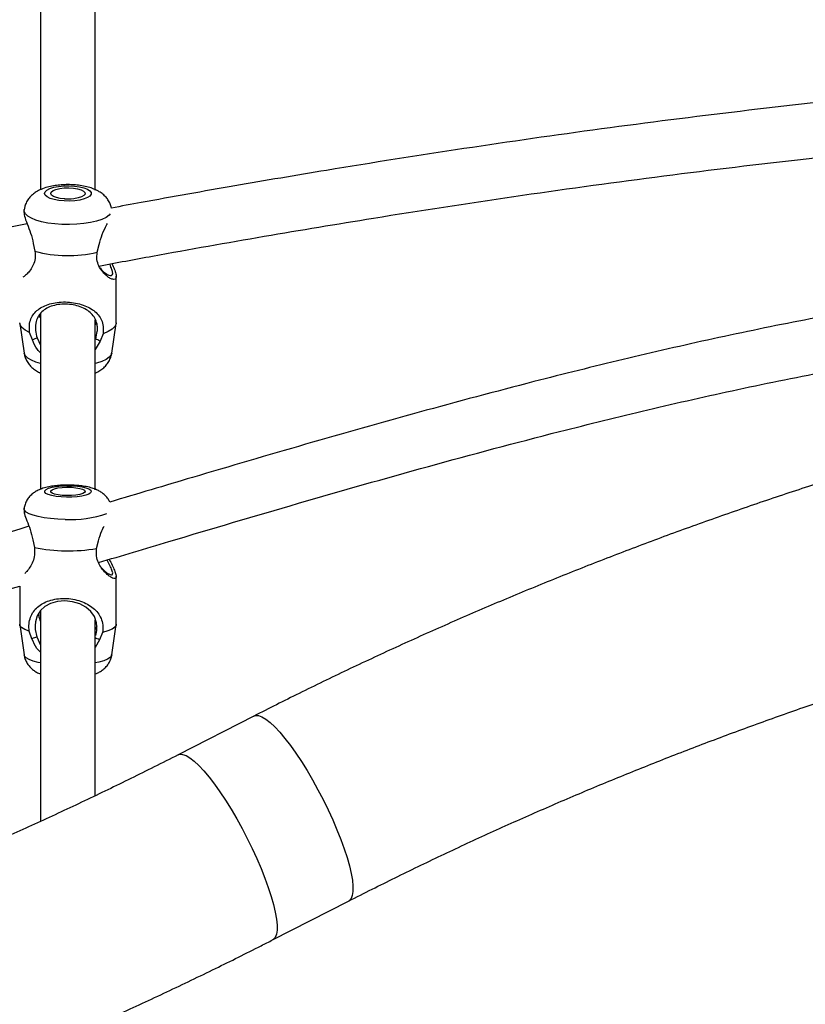
# Model space of a CAD drawing. Units: inches. Extents: x -485 to 210, y -567 to 251.
# Drawn here: x -55 to -46, y -164 to -153 of the extents above; entities that cross this region are included whole.
import ezdxf

# ---------------------------------------------------------------- set-up
doc = ezdxf.new("R2010")
doc.units = ezdxf.units.IN
doc.header["$MEASUREMENT"] = 0
doc.header["$PDSIZE"] = -1
doc.layers.add('CONTOUR', color=7, linetype='Continuous')
doc.layers.add('DIM_IMP_BORDURE', color=7, linetype='Continuous')
doc.styles.add('DIM', font='romans.shx')
doc.dimstyles.new('Implantation (Pied-mètre)', dxfattribs={"dimscale": 96, "dimtxt": 0.09375, "dimasz": 0.125, "dimexe": 0.125, "dimexo": 0.125, "dimgap": 0.03, "dimtad": 1, "dimdec": 3, "dimzin": 0, "dimdsep": 46, "dimlunit": 4, "dimtxsty": 'DIM', "dimblk1": 'OBLIQUE', "dimblk2": 'OBLIQUE', "dimsah": 1, "dimcen": 0.089844, "dimdle": 0.125, "dimclrt": 7, "dimadec": 0, "dimazin": 0, "dimtfac": 1, "dimtdec": 0, "dimtofl": 0, "dimtmove": 0, "dimatfit": 3, "dimldrblk": 'OBLIQUE', "dimfxl": 1, "dimfrac": 2, "dimtolj": 1, "dimtzin": 0, "dimarcsym": 0})

# ---------------------------------------------------------------- blocks, each defined once
blk = doc.blocks.new('_OBLIQUE')
at = {"color": 0, "linetype": 'ByBlock'}
blk.add_line((-0.5, -0.5), (0.5, 0.5), dxfattribs=at)
blk = doc.blocks.new('*D12')
at = {"layer": 'Defpoints', "color": 0}
for p in [(193.373, 219.342), (193.373, -223.494), (-425.595, -286.649)]:
    blk.add_point(p, dxfattribs=at)
at = {"layer": 'DIM_IMP_BORDURE', "color": 0, "lineweight": -2}
for p, q in [((-425.595, -270.399), (-425.595, 235.592)), ((193.373, -207.244), (193.373, 235.592)), ((-441.845, 219.342), (209.623, 219.342))]:
    blk.add_line(p, q, dxfattribs=at)
at = {"layer": 'DIM_IMP_BORDURE', "color": 0, "lineweight": -2, "xscale": 16.25, "yscale": 16.25, "zscale": 16.25, "rotation": 180}
blk.add_blockref('_OBLIQUE', (-425.595, 219.342), dxfattribs=at)
at = {"layer": 'DIM_IMP_BORDURE', "color": 0, "lineweight": -2, "xscale": 16.25, "yscale": 16.25, "zscale": 16.25}
blk.add_blockref('_OBLIQUE', (193.373, 219.342), dxfattribs=at)
at = {"layer": 'DIM_IMP_BORDURE', "color": 7, "insert": (-108.922, 232.509), "char_height": 12.1875, "attachment_point": 5, "style": 'DIM'}
blk.add_mtext('\\A1;51\'-7" [15.722m]', dxfattribs=at)
blk = doc.blocks.new('*D13')
at = {"layer": 'Defpoints', "color": 0}
for p in [(23.225, 132.376), (-454.131, -495.339), (-200.297, -495.339)]:
    blk.add_point(p, dxfattribs=at)
at = {"layer": 'DIM_IMP_BORDURE', "color": 0, "lineweight": -2}
for p, q in [((-454.131, 148.626), (-454.131, -511.589)), ((6.975, 132.376), (-470.381, 132.376)), ((-216.547, -495.339), (-470.381, -495.339))]:
    blk.add_line(p, q, dxfattribs=at)
at = {"layer": 'DIM_IMP_BORDURE', "color": 0, "lineweight": -2, "xscale": 16.25, "yscale": 16.25, "zscale": 16.25}
for p, rotation in [((-454.131, 132.376), 90), ((-454.131, -495.339), 270)]:
    blk.add_blockref('_OBLIQUE', p, dxfattribs=dict(at, rotation=rotation))
at = {"layer": 'DIM_IMP_BORDURE', "color": 7, "insert": (-467.298, -181.481), "char_height": 12.1875, "attachment_point": 5, "rotation": 90, "style": 'DIM'}
blk.add_mtext('\\A1;52\'-4" [15.944m]', dxfattribs=at)

msp = doc.modelspace()

# ---------------------------------------------------------------- linework, layer by layer
at = {"layer": 'CONTOUR'}
for p, q in [((-54.4431, -151.84703), (-54.4431, -154.81639)), ((-53.8181, -154.82208), (-53.8181, -151.93127)), ((-54.12548, -154.92011), (-54.09242, -154.92259)), ((-54.63103, -155.04344), (-54.63359, -155.06066)), ((-54.52625, -155.43136), (-54.50828, -155.52019)), ((-53.79669, -155.53234), (-53.77524, -155.44419)), ((-53.57942, -156.33862), (-53.57942, -155.80505)), ((-54.44633, -156.28102), (-54.45574, -156.24611)), ((-54.4431, -156.23456), (-54.4431, -158.24375)), ((-54.68113, -156.34742), (-54.63103, -156.68384)), ((-53.8181, -158.2458), (-53.8181, -156.30358)), ((-53.80507, -156.33552), (-53.8181, -156.35647)), ((-53.63018, -156.68384), (-53.58008, -156.34742)), ((-54.53673, -156.53258), (-54.56913, -156.44802)), ((-54.48295, -156.51128), (-54.4431, -156.59294)), ((-53.72916, -156.46236), (-53.76361, -156.54578)), ((-53.76361, -156.54578), (-53.8181, -156.64319)), ((-54.63131, -158.45752), (-54.63412, -158.47694)), ((-54.53128, -158.8171), (-54.51379, -158.90517)), ((-53.80278, -158.91669), (-53.78088, -158.82925)), ((-53.57942, -159.78257), (-53.57942, -159.23435)), ((-54.68178, -159.34717), (-54.68178, -159.78257)), ((-54.4431, -159.63157), (-54.4431, -162.03695)), ((-53.8181, -161.74318), (-53.8181, -159.73116)), ((-54.68144, -159.78739), (-54.63131, -160.13295)), ((-54.5416, -159.94799), (-54.5737, -159.86306)), ((-53.79878, -159.8099), (-53.8181, -159.8432)), ((-53.73441, -159.87665), (-53.76911, -159.9605)), ((-53.6299, -160.13295), (-53.57977, -159.78739)), ((-54.48753, -159.92825), (-54.4431, -160.01995)), ((-53.76911, -159.9605), (-53.8181, -160.04735)), ((-52.00552, -160.83202), (-52.87267, -161.27514)), ((-51.79196, -163.39001), (-50.92481, -162.94689))]:
    msp.add_line(p, q, dxfattribs=at)
at = {"layer": 'CONTOUR', "flags": 128}
for points in [[(-54.1167, -154.77193), (-54.05557, -154.77533), (-53.99847, -154.78327), (-53.9485, -154.7953), (-53.90835, -154.81079), (-53.88018, -154.82889), (-53.86551, -154.84863), (-53.86513, -154.86895), (-53.87906, -154.88875), (-53.90655, -154.90696), (-53.94613, -154.9226), (-53.99564, -154.93484), (-54.05244, -154.943), (-54.11344, -154.94665), (-54.17538, -154.94559), (-54.23489, -154.93988), (-54.28879, -154.92983), (-54.33416, -154.91598), (-54.36855, -154.89907), (-54.39012, -154.88002), (-54.3977, -154.85986), (-54.39087, -154.83966), (-54.37002, -154.82052), (-54.33626, -154.80348), (-54.29141, -154.78945), (-54.23789, -154.77918), (-54.17859, -154.77323), (-54.1167, -154.77193)], [(-54.12036, -154.79491), (-54.0677, -154.79821), (-54.01971, -154.80603), (-53.97994, -154.81781), (-53.95135, -154.83267), (-53.93605, -154.8495), (-53.93518, -154.86706), (-53.9488, -154.88405), (-53.97591, -154.8992), (-54.01449, -154.9114), (-54.06168, -154.91973), (-54.11398, -154.92358), (-54.16752, -154.92267), (-54.21832, -154.91706), (-54.26261, -154.90716), (-54.29711, -154.89372), (-54.31927, -154.87773), (-54.32743, -154.86037), (-54.32099, -154.84293), (-54.30043, -154.82671), (-54.26728, -154.81291), (-54.22399, -154.80255), (-54.17378, -154.7964), (-54.12036, -154.79491)], [(-54.16878, -154.92259), (-54.16349, -154.92192), (-54.12548, -154.92011)], [(-53.64674, -155.09403), (-53.65983, -155.10761), (-53.69557, -155.13287), (-53.74383, -155.15579), (-53.80322, -155.1757), (-53.87203, -155.19204), (-53.94827, -155.20434), (-54.02976, -155.21223), (-54.11415, -155.2155), (-54.19901, -155.21405), (-54.28191, -155.20793), (-54.36045, -155.1973), (-54.43238, -155.18247), (-54.49563, -155.16388), (-54.54838, -155.14205), (-54.58911, -155.11762), (-54.61665, -155.09128), (-54.6302, -155.06379), (-54.631, -155.04329)], [(-54.56913, -156.44802), (-54.62075, -156.42122), (-54.65727, -156.39187), (-54.67758, -156.36089), (-54.68178, -156.33862)], [(-53.57942, -156.33862), (-53.58017, -156.34802), (-53.59366, -156.3794), (-53.62368, -156.40952), (-53.66932, -156.43746), (-53.72916, -156.46236)], [(-54.4431, -156.80415), (-54.49563, -156.78828), (-54.54838, -156.76645), (-54.58911, -156.74201), (-54.61665, -156.71567), (-54.6302, -156.68819), (-54.63103, -156.68384)], [(-53.63018, -156.68384), (-53.63763, -156.70513), (-53.65983, -156.73201), (-53.69557, -156.75727), (-53.74383, -156.78018), (-53.80322, -156.8001), (-53.8181, -156.80415)], [(-54.14818, -158.33022), (-54.20917, -158.32746), (-54.26593, -158.32132), (-54.31538, -158.31213), (-54.35488, -158.30039), (-54.38229, -158.28673), (-54.39613, -158.27189), (-54.39565, -158.25667), (-54.38088, -158.24188), (-54.35263, -158.22832), (-54.3124, -158.21674), (-54.26237, -158.20774), (-54.20524, -158.20181), (-54.14408, -158.19929), (-54.0822, -158.20029), (-54.02293, -158.20477), (-53.96946, -158.21248), (-53.92468, -158.22301), (-53.891, -158.2358), (-53.87024, -158.25015), (-53.86351, -158.26528), (-53.87119, -158.28039), (-53.89284, -158.29466), (-53.92732, -158.30732), (-53.97276, -158.31768), (-54.0267, -158.32519), (-54.08625, -158.32945), (-54.14818, -158.33022)], [(-54.14356, -158.31301), (-54.19607, -158.31036), (-54.24373, -158.30433), (-54.283, -158.29537), (-54.31097, -158.28414), (-54.32555, -158.27148), (-54.32568, -158.25832), (-54.31135, -158.24563), (-54.2836, -158.23437), (-54.24451, -158.22536), (-54.19698, -158.21928), (-54.14451, -158.21657), (-54.09102, -158.21744), (-54.04046, -158.22181), (-53.99659, -158.22938), (-53.96266, -158.23957), (-53.94118, -158.25163), (-53.93375, -158.26466), (-53.94092, -158.27771), (-53.96216, -158.28979), (-53.99589, -158.30002), (-54.03961, -158.30764), (-54.09008, -158.31208), (-54.14356, -158.31301)], [(-54.16358, -158.58465), (-54.24759, -158.58151), (-54.32824, -158.57494), (-54.40321, -158.56511), (-54.47033, -158.55231), (-54.52768, -158.53692), (-54.5736, -158.51936), (-54.60678, -158.50015), (-54.62626, -158.47985), (-54.63149, -158.45902), (-54.63131, -158.45752)], [(-53.81335, -159.90987), (-53.80022, -159.85223), (-53.79876, -159.80922), (-53.80323, -159.76795), (-53.82808, -159.69537), (-53.86986, -159.63617), (-53.92638, -159.58782), (-53.99621, -159.55039), (-54.07729, -159.52561), (-54.16461, -159.51603), (-54.25131, -159.52304), (-54.32883, -159.54543), (-54.39322, -159.5805), (-54.44413, -159.62708), (-54.48073, -159.68513), (-54.50181, -159.75685), (-54.50553, -159.79788), (-54.50429, -159.84106), (-54.48753, -159.92825), (-54.48753, -159.92825)], [(-54.5737, -159.86306), (-54.62418, -159.84281), (-54.65946, -159.82069), (-54.67846, -159.79741), (-54.68178, -159.78257)], [(-53.57942, -159.78257), (-53.58062, -159.79148), (-53.59543, -159.81495), (-53.62672, -159.83742), (-53.67352, -159.8582), (-53.73441, -159.87665)], [(-54.4431, -160.22472), (-54.47033, -160.21898), (-54.52768, -160.20359), (-54.5736, -160.18603), (-54.60678, -160.16682), (-54.62626, -160.14651), (-54.63131, -160.13295)], [(-53.6299, -160.13295), (-53.63252, -160.14187), (-53.64884, -160.16234), (-53.67902, -160.18185), (-53.72219, -160.19982), (-53.7771, -160.21574), (-53.8181, -160.22472)], [(-52.00554, -160.83203), (-51.98641, -160.82585), (-51.95314, -160.82723), (-51.91415, -160.84107), (-51.86989, -160.8672), (-51.82089, -160.90531), (-51.76772, -160.95496), (-51.71101, -161.01557), (-51.65141, -161.08642), (-51.58962, -161.16669), (-51.52638, -161.25543), (-51.46242, -161.3516), (-51.39849, -161.45408), (-51.33534, -161.56167), (-51.27372, -161.67309), (-51.21434, -161.78706), (-51.1579, -161.90222), (-51.10506, -162.01724), (-51.05645, -162.13076), (-51.01263, -162.24144), (-50.97411, -162.348), (-50.94135, -162.44919), (-50.91473, -162.54381)], [(-52.87269, -161.27514), (-52.85356, -161.26897), (-52.82029, -161.27035), (-52.7813, -161.28419), (-52.73704, -161.31032), (-52.68804, -161.34843), (-52.63487, -161.39808), (-52.57816, -161.45869), (-52.51856, -161.52954), (-52.45677, -161.60981), (-52.39353, -161.69855), (-52.32957, -161.79472), (-52.26564, -161.8972), (-52.20249, -162.00479), (-52.14087, -162.11622), (-52.08149, -162.23018), (-52.02505, -162.34534), (-51.97221, -162.46036), (-51.9236, -162.57388), (-51.87978, -162.68456), (-51.84126, -162.79112), (-51.8085, -162.89231), (-51.78188, -162.98693)], [(-50.91473, -162.54381), (-50.89456, -162.63076), (-50.88109, -162.70902), (-50.87446, -162.77767), (-50.87476, -162.83591), (-50.88198, -162.88305), (-50.89603, -162.91854), (-50.91676, -162.94197), (-50.92483, -162.9469)], [(-51.78188, -162.98693), (-51.76171, -163.07388), (-51.74824, -163.15214), (-51.74161, -163.22079), (-51.74191, -163.27903), (-51.74913, -163.32617), (-51.76318, -163.36166), (-51.78391, -163.38509), (-51.79197, -163.39002)]]:
    msp.add_lwpolyline(points, dxfattribs=at)
at = {"layer": 'CONTOUR'}
for centre, radius, start, end in [((-54.12816, -154.10113), 1.46909, 255.004191, 283.039598), ((-54.09769, -157.30463), 1.28171, 267.053334, 288.800794), ((-54.1274, -157.00393), 1.94011, 258.512307, 279.632097)]:
    msp.add_arc(centre, radius, start, end, dxfattribs=at)
for points, knots in [([(-43.5911, -153.62874), (-44.01101, -153.66611), (-44.96526, -153.75101), (-46.44699, -153.91661), (-48.03245, -154.11754), (-49.60754, -154.34358), (-51.00331, -154.56443), (-52.23195, -154.77331), (-53.05147, -154.91786), (-53.52037, -155.00528), (-53.63363, -155.02639)], [0, 0, 0, 0, 0.12461461, 0.28318705, 0.44046535, 0.59679102, 0.75344338, 0.85835819, 0.96578791, 1, 1, 1, 1]), ([(-53.77633, -155.68899), (-53.57276, -155.65082), (-52.94505, -155.5331), (-51.89979, -155.3495), (-50.52428, -155.11945), (-49.03665, -154.89033), (-47.42136, -154.6665), (-45.80592, -154.47215), (-44.53955, -154.33638), (-43.81581, -154.2759), (-43.6273, -154.26015)], [0, 0, 0, 0, 0.06085055, 0.18763994, 0.310967, 0.46915739, 0.62782163, 0.7876019, 0.94467651, 1, 1, 1, 1]), ([(-54.11267, -154.75892), (-54.12563, -154.75885), (-54.16304, -154.75863), (-54.22507, -154.76222), (-54.29734, -154.77158), (-54.36895, -154.78737), (-54.43402, -154.80968), (-54.4903, -154.83849), (-54.53605, -154.87182), (-54.57395, -154.91066), (-54.60357, -154.95574), (-54.62321, -155.00053), (-54.62786, -155.03074), (-54.62975, -155.04301)], [0, 0, 0, 0, 0.055882786, 0.161291231, 0.268588275, 0.380931297, 0.504218296, 0.606280286, 0.695091561, 0.779451832, 0.86201099, 0.943973397, 1, 1, 1, 1]), ([(-53.63363, -155.02639), (-53.63798, -155.01006), (-53.6468, -154.97693), (-53.67174, -154.93237), (-53.70315, -154.893), (-53.74062, -154.85957), (-53.78425, -154.83103), (-53.83624, -154.80636), (-53.89842, -154.78577), (-53.96932, -154.77065), (-54.04212, -154.76145), (-54.09026, -154.75973), (-54.11267, -154.75892)], [0, 0, 0, 0, 0.08281732, 0.16795336, 0.25185502, 0.33717109, 0.42765304, 0.52893517, 0.64717026, 0.77465163, 0.89506216, 1, 1, 1, 1]), ([(-54.63337, -155.06069), (-54.63275, -155.07839), (-54.63151, -155.11387), (-54.59861, -155.20466), (-54.55474, -155.30927), (-54.53568, -155.39096), (-54.52625, -155.43136)], [0, 0, 0, 0, 0.25278757, 0.50669709, 0.75601395, 1, 1, 1, 1]), ([(-54.5969, -155.20649), (-54.90051, -155.26455), (-55.58648, -155.39574), (-56.65911, -155.60509), (-57.79083, -155.82251), (-58.89587, -156.02749), (-59.95884, -156.21376), (-60.99738, -156.38155), (-62.0107, -156.52819), (-62.77815, -156.62419), (-63.29687, -156.68151), (-63.56313, -156.70914), (-63.79408, -156.73171), (-63.98818, -156.74964), (-64.14476, -156.76339), (-64.26421, -156.77346), (-64.35839, -156.78114), (-64.45261, -156.78861), (-64.59171, -156.79929), (-64.78898, -156.81341), (-64.97376, -156.82585), (-65.0861, -156.83221), (-65.1131, -156.83373)], [0, 0, 0, 0, 0.08629371, 0.19496605, 0.30593706, 0.40953978, 0.51090377, 0.60988633, 0.70636731, 0.80025424, 0.82875524, 0.85417385, 0.87609471, 0.89451321, 0.90942571, 0.92065655, 0.92850077, 0.93622119, 0.94746188, 0.96806967, 0.99232656, 1, 1, 1, 1]), ([(-53.77524, -155.44419), (-53.76423, -155.40446), (-53.74197, -155.32421), (-53.69949, -155.24382), (-53.68304, -155.20931), (-53.67981, -155.20253)], [0, 0, 0, 0, 0.44058067, 0.89007529, 1, 1, 1, 1]), ([(-54.50828, -155.52019), (-54.50606, -155.54854), (-54.5016, -155.60551), (-54.52496, -155.67861), (-54.55897, -155.7365), (-54.59659, -155.77985), (-54.62803, -155.80736), (-54.64208, -155.81368), (-54.64706, -155.81592)], [0, 0, 0, 0, 0.17551571, 0.35273293, 0.53281334, 0.71443944, 0.89866166, 1, 1, 1, 1]), ([(-53.62788, -155.66134), (-53.61831, -155.68231), (-53.59838, -155.72596), (-53.58089, -155.77973), (-53.57737, -155.82028), (-53.59046, -155.84171), (-53.61775, -155.84349), (-53.65505, -155.82737), (-53.69757, -155.79582), (-53.74079, -155.75042), (-53.77847, -155.6914), (-53.80401, -155.6174), (-53.79912, -155.56058), (-53.79669, -155.53234)], [0, 0, 0, 0, 0.08620444, 0.17944186, 0.27389706, 0.36757858, 0.461078, 0.55377883, 0.64533894, 0.73568197, 0.82499414, 0.91302193, 1, 1, 1, 1]), ([(-53.76382, -155.70932), (-53.75808, -155.71724), (-53.73867, -155.74404), (-53.70152, -155.77352), (-53.66105, -155.79736), (-53.63052, -155.80105), (-53.6161, -155.78295), (-53.62188, -155.74228), (-53.63729, -155.70095), (-53.6515, -155.67244), (-53.65456, -155.66631)], [0, 0, 0, 0, 0.063480796, 0.214643172, 0.365110788, 0.514140839, 0.661654494, 0.810248399, 0.959189285, 1, 1, 1, 1]), ([(-43.58754, -155.95713), (-43.9454, -156.00776), (-44.65699, -156.10844), (-45.71347, -156.30116), (-46.75619, -156.5165), (-47.7863, -156.7535), (-48.90694, -157.03271), (-50.11646, -157.35627), (-51.41679, -157.72439), (-52.594, -158.07), (-53.33756, -158.29247), (-53.65174, -158.38647)], [0, 0, 0, 0, 0.10452093, 0.20783567, 0.31036955, 0.41226283, 0.51336153, 0.64428699, 0.77444193, 0.90469373, 1, 1, 1, 1]), ([(-32.09355, -156.01992), (-32.20025, -156.02017), (-32.50834, -156.0209), (-33.0194, -156.02897), (-33.62712, -156.047), (-34.23639, -156.07407), (-34.84694, -156.11001), (-35.45853, -156.15485), (-36.07092, -156.20854), (-36.68388, -156.27108), (-37.29715, -156.34242), (-37.91051, -156.42255), (-38.5237, -156.51142), (-39.13649, -156.609), (-39.74863, -156.71525), (-40.3599, -156.83013), (-40.97004, -156.95358), (-41.57881, -157.08557), (-42.18598, -157.22603), (-42.79132, -157.37491), (-43.39457, -157.53216), (-43.99551, -157.69771), (-44.59389, -157.8715), (-45.18949, -158.05345), (-45.78206, -158.24351), (-46.37138, -158.44158), (-46.95721, -158.64761), (-47.53932, -158.8615), (-48.11748, -159.08318), (-48.69146, -159.31257), (-49.26105, -159.54956), (-49.826, -159.79409), (-50.38613, -160.04601), (-50.94107, -160.3054), (-51.48144, -160.56684), (-51.83402, -160.74524), (-52.00552, -160.83202)], [0, 0, 0, 0, 0.01583151, 0.04571432, 0.0755952, 0.10547427, 0.1353516, 0.16522727, 0.19510137, 0.224974, 0.25484527, 0.2847153, 0.3145842, 0.3444521, 0.37431914, 0.40418545, 0.43405118, 0.46391647, 0.49378147, 0.52364633, 0.55351119, 0.58337619, 0.61324146, 0.64310713, 0.67297336, 0.70284029, 0.73270808, 0.76257686, 0.79244679, 0.82231798, 0.85219059, 0.88206472, 0.91194051, 0.94181807, 0.97169751, 1, 1, 1, 1]), ([(-54.56913, -156.44802), (-54.57097, -156.41956), (-54.57467, -156.36236), (-54.55532, -156.29042), (-54.52176, -156.23279), (-54.47413, -156.18598), (-54.41338, -156.14845), (-54.33946, -156.12024), (-54.25361, -156.10264), (-54.15993, -156.09755), (-54.06528, -156.10574), (-53.97695, -156.12617), (-53.89921, -156.157), (-53.83411, -156.19676), (-53.78214, -156.24534), (-53.74478, -156.30424), (-53.72289, -156.37691), (-53.72708, -156.43399), (-53.72916, -156.46236)], [0, 0, 0, 0, 0.05996544, 0.12051221, 0.1820372, 0.24409027, 0.30703032, 0.37054964, 0.43477443, 0.49983806, 0.56436877, 0.62877402, 0.6926292, 0.75569861, 0.81792965, 0.87945061, 0.94008684, 1, 1, 1, 1]), ([(-53.81488, -156.52269), (-53.80674, -156.49376), (-53.79458, -156.45055), (-53.79304, -156.39336), (-53.79892, -156.34016), (-53.82025, -156.28335), (-53.86189, -156.22979), (-53.91772, -156.18655), (-53.98714, -156.15303), (-54.06864, -156.13056), (-54.15795, -156.12157), (-54.2462, -156.12769), (-54.32473, -156.1476), (-54.3899, -156.17879), (-54.44113, -156.22014), (-54.47842, -156.27235), (-54.49704, -156.32847), (-54.50211, -156.38143), (-54.50076, -156.43861), (-54.49009, -156.48217), (-54.48295, -156.51128)], [0, 0, 0, 0, 0.06245806, 0.09331508, 0.12445506, 0.18698907, 0.24982014, 0.31309946, 0.37608795, 0.43847464, 0.50022655, 0.56243066, 0.62478003, 0.68726198, 0.75041959, 0.81332786, 0.87570824, 0.90676234, 0.93770244, 1, 1, 1, 1]), ([(-54.48295, -156.51128), (-54.49156, -156.5147), (-54.50948, -156.52181), (-54.52741, -156.5289), (-54.53673, -156.53258)], [0, 0, 0, 0, 0.4802339, 1, 1, 1, 1]), ([(-54.4431, -156.68234), (-54.45588, -156.66965), (-54.49781, -156.628), (-54.52076, -156.57172), (-54.53673, -156.53258)], [0, 0, 0, 0, 0.30458361, 1, 1, 1, 1]), ([(-53.76361, -156.54578), (-53.7725, -156.54179), (-53.78959, -156.5341), (-53.80667, -156.52639), (-53.81488, -156.52269)], [0, 0, 0, 0, 0.51985153, 1, 1, 1, 1]), ([(-53.7825, -159.07842), (-53.51402, -158.99781), (-52.75461, -158.7698), (-51.49772, -158.39807), (-50.01103, -157.97455), (-48.67989, -157.61882), (-47.50106, -157.32804), (-46.46554, -157.09266), (-45.39686, -156.87724), (-44.461, -156.70924), (-43.87967, -156.63186), (-43.66912, -156.60383)], [0, 0, 0, 0, 0.08110732, 0.22941946, 0.3778352, 0.52620311, 0.62562837, 0.72682969, 0.83135136, 0.93891817, 1, 1, 1, 1]), ([(-54.63062, -156.6843), (-54.62721, -156.70124), (-54.62034, -156.73542), (-54.59762, -156.78202), (-54.56807, -156.82321), (-54.53237, -156.85844), (-54.49043, -156.88779), (-54.4605, -156.90531), (-54.44325, -156.91178), (-54.4431, -156.91183)], [0, 0, 0, 0, 0.16078364, 0.32426801, 0.48409848, 0.64497138, 0.81323589, 0.99844369, 1, 1, 1, 1]), ([(-53.8181, -156.91078), (-53.81332, -156.90897), (-53.7904, -156.9003), (-53.75486, -156.87782), (-53.71179, -156.84339), (-53.67637, -156.80236), (-53.64989, -156.7554), (-53.63456, -156.71525), (-53.63219, -156.69094), (-53.63158, -156.68468)], [0, 0, 0, 0, 0.05208212, 0.24947415, 0.42912842, 0.60189759, 0.77199612, 0.94132133, 1, 1, 1, 1]), ([(-53.65174, -158.38647), (-53.65815, -158.37385), (-53.67173, -158.34713), (-53.70087, -158.31285), (-53.73507, -158.28293), (-53.77354, -158.25855), (-53.8178, -158.23804), (-53.87256, -158.22011), (-53.93556, -158.20662), (-54.00562, -158.19736), (-54.07502, -158.19249), (-54.1462, -158.19144), (-54.21626, -158.19413), (-54.28476, -158.20065), (-54.35211, -158.2116), (-54.4142, -158.22742), (-54.468, -158.24828), (-54.51358, -158.27391), (-54.55235, -158.30454), (-54.58615, -158.34248), (-54.61191, -158.38731), (-54.627, -158.4264), (-54.62928, -158.45033), (-54.62989, -158.45674)], [0, 0, 0, 0, 0.03473487, 0.07350084, 0.11203401, 0.15188766, 0.19578751, 0.24874406, 0.31533033, 0.37023384, 0.42721678, 0.48231539, 0.53713989, 0.59271733, 0.65061803, 0.71418302, 0.77066498, 0.81453602, 0.85710467, 0.89930643, 0.94169157, 0.98438635, 1, 1, 1, 1]), ([(-50.92481, -162.94689), (-50.83445, -162.90098), (-50.5713, -162.76728), (-50.131, -162.55089), (-49.60227, -162.3001), (-49.06822, -162.05635), (-48.52918, -161.81964), (-47.98536, -161.59011), (-47.43699, -161.36786), (-46.88433, -161.15298), (-46.32761, -160.94556), (-45.76707, -160.74572), (-45.20296, -160.55352), (-44.63552, -160.36907), (-44.06501, -160.19244), (-43.49166, -160.0237), (-42.91574, -159.86294), (-42.3375, -159.71023), (-41.75718, -159.56562), (-41.17505, -159.4292), (-40.59135, -159.301), (-40.00635, -159.1811), (-39.4203, -159.06954), (-38.83346, -158.96637), (-38.24609, -158.87163), (-37.65844, -158.78536), (-37.07077, -158.7076), (-36.48333, -158.63838), (-35.8964, -158.57772), (-35.31022, -158.52566), (-34.72505, -158.4822), (-34.14115, -158.44737), (-33.55876, -158.42115), (-32.97818, -158.40369), (-32.48993, -158.39587), (-32.19564, -158.39517), (-32.09355, -158.39492)], [0, 0, 0, 0, 0.01581477, 0.0460589, 0.07630543, 0.10655392, 0.13680426, 0.16705632, 0.19730997, 0.22756508, 0.25782151, 0.2880791, 0.3183377, 0.34859714, 0.37885728, 0.40911793, 0.43937893, 0.46964011, 0.4999013, 0.53016228, 0.56042287, 0.5906829, 0.62094218, 0.65120055, 0.68145785, 0.71171391, 0.74196857, 0.77222167, 0.80247307, 0.83272263, 0.8629702, 0.89321566, 0.92345888, 0.95369977, 0.98393821, 1, 1, 1, 1]), ([(-54.63243, -158.47714), (-54.63233, -158.48998), (-54.63211, -158.51725), (-54.60151, -158.59776), (-54.55902, -158.69669), (-54.54046, -158.77725), (-54.53128, -158.8171)], [0, 0, 0, 0, 0.23225956, 0.49314469, 0.74931098, 1, 1, 1, 1]), ([(-54.57553, -158.6636), (-54.60682, -158.67298), (-54.96753, -158.78123), (-55.66924, -158.99113), (-56.69516, -159.2931), (-57.57192, -159.54334), (-58.2901, -159.74119), (-58.83894, -159.8881), (-59.3979, -160.03266), (-59.96049, -160.17231), (-60.51025, -160.30241), (-61.03054, -160.41923), (-61.5113, -160.52131), (-61.93925, -160.60704), (-62.31699, -160.67854), (-62.64709, -160.73773), (-62.94485, -160.78832), (-63.20945, -160.83098), (-63.43656, -160.8658), (-63.64927, -160.89697), (-63.87086, -160.92793), (-64.12826, -160.96187), (-64.42123, -160.9974), (-64.75368, -161.03536), (-64.98898, -161.05547), (-65.11456, -161.06621)], [0, 0, 0, 0, 0.00894291, 0.10312343, 0.20118594, 0.30316418, 0.35465297, 0.40705757, 0.46036876, 0.51457796, 0.56780249, 0.61718598, 0.66272501, 0.70444513, 0.73860148, 0.76972504, 0.79781511, 0.82271539, 0.84438522, 0.86183296, 0.88261957, 0.90674019, 0.93419034, 0.96487607, 1, 1, 1, 1]), ([(-53.78088, -158.82925), (-53.76954, -158.78902), (-53.75218, -158.72742), (-53.72629, -158.67964), (-53.71731, -158.66306)], [0, 0, 0, 0, 0.65295613, 1, 1, 1, 1]), ([(-54.51379, -158.90517), (-54.51159, -158.93407), (-54.50718, -158.99214), (-54.53029, -159.06919), (-54.56355, -159.13127), (-54.59711, -159.17676), (-54.61564, -159.19561), (-54.6231, -159.2032)], [0, 0, 0, 0, 0.20970125, 0.42143542, 0.63659045, 0.85359223, 1, 1, 1, 1]), ([(-53.65885, -159.04135), (-53.64771, -159.06341), (-53.62463, -159.10916), (-53.59712, -159.16802), (-53.57991, -159.21716), (-53.57784, -159.25001), (-53.59219, -159.2635), (-53.62067, -159.25743), (-53.659, -159.23403), (-53.70235, -159.19599), (-53.74622, -159.14494), (-53.78436, -159.0812), (-53.81017, -159.00344), (-53.80523, -158.94549), (-53.80278, -158.91669)], [0, 0, 0, 0, 0.078634042, 0.163088733, 0.248481408, 0.334989405, 0.420788818, 0.506421442, 0.591322678, 0.67517917, 0.757920977, 0.839718661, 0.920340033, 1, 1, 1, 1]), ([(-53.7503, -159.13419), (-53.73533, -159.15013), (-53.70534, -159.18208), (-53.66369, -159.21095), (-53.63214, -159.22245), (-53.61663, -159.21164), (-53.62059, -159.17871), (-53.64203, -159.12741), (-53.66549, -159.0827), (-53.68069, -159.05383), (-53.68339, -159.04871)], [0, 0, 0, 0, 0.13931851, 0.27917278, 0.41769088, 0.55479954, 0.69291226, 0.83134748, 0.97007708, 1, 1, 1, 1]), ([(-65.27144, -161.70878), (-65.17342, -161.70082), (-64.91601, -161.67992), (-64.5826, -161.64474), (-64.27412, -161.60936), (-64.05497, -161.58239), (-63.84618, -161.5552), (-63.65217, -161.52861), (-63.48238, -161.5043), (-63.34773, -161.48435), (-63.2476, -161.46914), (-63.16136, -161.45583), (-63.06558, -161.44078), (-62.94391, -161.42127), (-62.77744, -161.39387), (-62.5606, -161.35695), (-62.28787, -161.3085), (-61.97297, -161.2499), (-61.62935, -161.18276), (-61.15875, -161.08638), (-60.57796, -160.95969), (-59.71717, -160.75834), (-58.7003, -160.50088), (-57.40016, -160.14661), (-56.06539, -159.76153), (-55.11701, -159.47774), (-54.68178, -159.3475)], [0, 0, 0, 0, 0.02727252, 0.07162139, 0.09298517, 0.1133996, 0.13286567, 0.15138401, 0.16770851, 0.18043354, 0.1891326, 0.19579499, 0.20463043, 0.21602001, 0.22996489, 0.25141115, 0.27700369, 0.30674859, 0.34017521, 0.37399863, 0.43977668, 0.5046818, 0.61840755, 0.72932354, 0.87578194, 1, 1, 1, 1]), ([(-54.5737, -159.86306), (-54.5755, -159.83408), (-54.57913, -159.77582), (-54.56014, -159.69975), (-54.5271, -159.63733), (-54.48007, -159.58555), (-54.41991, -159.54341), (-54.34652, -159.51134), (-54.26106, -159.49109), (-54.16756, -159.48498), (-54.07288, -159.494), (-53.9843, -159.51691), (-53.90616, -159.55147), (-53.84057, -159.59575), (-53.78808, -159.64921), (-53.75026, -159.71286), (-53.72805, -159.78961), (-53.7323, -159.84776), (-53.73441, -159.87665)], [0, 0, 0, 0, 0.05996544, 0.12051221, 0.1820372, 0.24409027, 0.30703031, 0.37054964, 0.43477442, 0.49983806, 0.56436815, 0.62877234, 0.69262779, 0.75569896, 0.81793046, 0.87945154, 0.94008768, 1, 1, 1, 1]), ([(-54.44121, -159.75584), (-54.44998, -159.73161), (-54.46127, -159.70044), (-54.46173, -159.6634), (-54.46184, -159.65516)], [0, 0, 0, 0, 0.77745958, 1, 1, 1, 1]), ([(-54.48753, -159.92825), (-54.49618, -159.93142), (-54.5142, -159.93801), (-54.53223, -159.94458), (-54.5416, -159.94799)], [0, 0, 0, 0, 0.480233898, 1, 1, 1, 1]), ([(-54.4431, -160.10278), (-54.45783, -160.08849), (-54.50162, -160.04599), (-54.52565, -159.98709), (-54.5416, -159.94799)], [0, 0, 0, 0, 0.33619933, 1, 1, 1, 1]), ([(-53.76911, -159.9605), (-53.77793, -159.9568), (-53.7949, -159.94966), (-53.81185, -159.9425), (-53.82, -159.93906)], [0, 0, 0, 0, 0.51985153, 1, 1, 1, 1]), ([(-54.62994, -160.13358), (-54.62955, -160.13877), (-54.62784, -160.16135), (-54.61385, -160.1984), (-54.59037, -160.24166), (-54.56026, -160.27783), (-54.52596, -160.30774), (-54.48734, -160.33171), (-54.45977, -160.3458), (-54.44403, -160.35099), (-54.4431, -160.35129)], [0, 0, 0, 0, 0.04873228, 0.21222601, 0.36696597, 0.5167311, 0.66562077, 0.81965139, 0.98938716, 1, 1, 1, 1]), ([(-53.8181, -160.35035), (-53.80855, -160.34682), (-53.78443, -160.33792), (-53.74791, -160.31654), (-53.70904, -160.28617), (-53.67523, -160.24821), (-53.6494, -160.20343), (-53.6342, -160.16404), (-53.63189, -160.13977), (-53.63124, -160.13303)], [0, 0, 0, 0, 0.11122306, 0.2806814, 0.44508401, 0.60805158, 0.77172083, 0.936586, 1, 1, 1, 1]), ([(-52.87267, -161.27514), (-52.96397, -161.32152), (-53.22984, -161.45661), (-53.67462, -161.67528), (-54.20866, -161.92879), (-54.74804, -162.17524), (-55.29241, -162.41466), (-55.84158, -162.64691), (-56.39529, -162.87188), (-56.95332, -163.08948), (-57.51543, -163.29961), (-58.08137, -163.50219), (-58.65091, -163.69711), (-59.22381, -163.8843), (-59.7998, -164.06368), (-60.37866, -164.23517), (-60.96013, -164.39869), (-61.54396, -164.55417), (-62.1299, -164.70155), (-62.7177, -164.84076), (-63.3071, -164.97174), (-63.89786, -165.09444), (-64.48972, -165.20881), (-65.08242, -165.31479), (-65.67571, -165.41235), (-66.26934, -165.50144), (-66.86305, -165.58203), (-67.45659, -165.65409), (-68.04969, -165.71758), (-68.64211, -165.77249), (-69.23359, -165.81879), (-69.82388, -165.85647), (-70.41272, -165.88551), (-70.99986, -165.90591), (-71.58505, -165.91767), (-72.16804, -165.92077), (-72.74858, -165.91524), (-73.32641, -165.90107), (-73.9013, -165.87827), (-74.473, -165.84687), (-75.04126, -165.80689), (-75.60584, -165.75834), (-76.1665, -165.70125), (-76.72301, -165.63566), (-77.27512, -165.56161), (-77.8226, -165.47913), (-78.36523, -165.38826), (-78.90276, -165.28905), (-79.43499, -165.18156), (-79.96167, -165.06584), (-80.4826, -164.94194), (-80.99755, -164.80993), (-81.50632, -164.66987), (-82.00868, -164.52183), (-82.50444, -164.36588), (-82.99338, -164.2021), (-83.47531, -164.03057), (-83.95003, -163.85137), (-84.41735, -163.66457), (-84.87708, -163.47027), (-85.32904, -163.26855), (-85.77304, -163.05951), (-86.20891, -162.84324), (-86.63648, -162.61983), (-87.05559, -162.38938), (-87.46605, -162.15199), (-87.86775, -161.90777), (-88.25365, -161.6611), (-88.52988, -161.47604), (-88.67582, -161.37514), (-88.70227, -161.35684)], [0, 0, 0, 0, 0.00784414, 0.02284338, 0.03784378, 0.05284512, 0.06784735, 0.08285042, 0.09785425, 0.11285879, 0.12786397, 0.14286971, 0.15787595, 0.1728826, 0.18788959, 0.20289684, 0.21790427, 0.23291179, 0.24791933, 0.2629268, 0.27793409, 0.29294111, 0.3079478, 0.32295407, 0.33795984, 0.35296503, 0.36796956, 0.38297336, 0.39797637, 0.4129785, 0.42797969, 0.44297989, 0.45797903, 0.47297705, 0.48797392, 0.50296959, 0.51796401, 0.53295717, 0.54794904, 0.5629396, 0.57792886, 0.59291682, 0.6079035, 0.62288894, 0.63787317, 0.65285625, 0.66783827, 0.68281932, 0.69779951, 0.71277897, 0.72775786, 0.74273637, 0.7577147, 0.77269302, 0.78767156, 0.80265063, 0.81763052, 0.83261161, 0.84759428, 0.86257895, 0.87756611, 0.89255625, 0.90754994, 0.92254776, 0.93755036, 0.95255842, 0.96757267, 0.98259387, 0.99684457, 1, 1, 1, 1]), ([(-90.05595, -163.3083), (-89.98268, -163.35874), (-89.77251, -163.5034), (-89.41843, -163.73668), (-88.99097, -164.00574), (-88.55452, -164.26732), (-88.10939, -164.52144), (-87.65571, -164.76797), (-87.19368, -165.00683), (-86.72351, -165.2379), (-86.24537, -165.46111), (-85.75947, -165.67636), (-85.266, -165.88357), (-84.76518, -166.08266), (-84.2572, -166.27355), (-83.74227, -166.45618), (-83.22061, -166.63048), (-82.69242, -166.79637), (-82.15792, -166.95381), (-81.61732, -167.10273), (-81.07085, -167.24308), (-80.51871, -167.37482), (-79.96114, -167.49789), (-79.39835, -167.61226), (-78.83056, -167.71788), (-78.25802, -167.81473), (-77.68093, -167.90277), (-77.09953, -167.98198), (-76.51404, -168.05232), (-75.9247, -168.11378), (-75.33173, -168.16634), (-74.73537, -168.20998), (-74.13585, -168.2447), (-73.53341, -168.27049), (-72.92827, -168.28734), (-72.32067, -168.29525), (-71.71085, -168.29422), (-71.09905, -168.28425), (-70.4855, -168.26537), (-69.87044, -168.23757), (-69.2541, -168.20087), (-68.63673, -168.15529), (-68.01857, -168.10085), (-67.39984, -168.03757), (-66.7808, -167.96549), (-66.16167, -167.88463), (-65.54271, -167.79502), (-64.92414, -167.69671), (-64.30621, -167.58973), (-63.68915, -167.47412), (-63.0732, -167.34993), (-62.45861, -167.21722), (-61.84559, -167.07602), (-61.23441, -166.9264), (-60.62528, -166.76841), (-60.01844, -166.60212), (-59.41413, -166.42759), (-58.81259, -166.24488), (-58.21403, -166.05407), (-57.61871, -165.85523), (-57.02684, -165.64843), (-56.43865, -165.43375), (-55.85437, -165.21128), (-55.27423, -164.98109), (-54.69846, -164.74328), (-54.12727, -164.49792), (-53.56089, -164.24512), (-52.99952, -163.98498), (-52.45321, -163.72223), (-52.05179, -163.52243), (-51.83548, -163.41219), (-51.79196, -163.39001)], [0, 0, 0, 0, 0.00787789, 0.02259418, 0.03731533, 0.05204409, 0.06677987, 0.08152206, 0.09627008, 0.11102338, 0.12578139, 0.1405436, 0.15530951, 0.17007865, 0.18485058, 0.19962488, 0.21440116, 0.22917908, 0.24395831, 0.25873853, 0.27351948, 0.28830091, 0.3030826, 0.3178643, 0.33264582, 0.34742702, 0.36220777, 0.37698796, 0.39176749, 0.40654628, 0.42132428, 0.43610143, 0.45087769, 0.46565304, 0.48042747, 0.49520098, 0.50997355, 0.52474521, 0.53951598, 0.55428588, 0.56905495, 0.58382322, 0.59859073, 0.61335755, 0.6281237, 0.64288926, 0.65765427, 0.67241881, 0.68718293, 0.70194669, 0.71671017, 0.73147344, 0.74623656, 0.76099961, 0.77576265, 0.79052576, 0.80528899, 0.8200524, 0.83481607, 0.84958007, 0.86434447, 0.87910934, 0.89387475, 0.90864076, 0.92340743, 0.93817482, 0.952943, 0.96771202, 0.98248193, 0.99647506, 1, 1, 1, 1])]:
    msp.add_open_spline(points, degree=3, knots=knots, dxfattribs=at)

# ---------------------------------------------------------------- dimensions: what is measured, and where the dimension line sits
at = {"layer": 'DIM_IMP_BORDURE'}
dim = msp.add_linear_dim(base=(193.37315, 219.34179), p1=(-425.59457, -286.6493), p2=(193.37315, -223.49358), dimstyle='Implantation (Pied-mètre)', override={"dimscale": 130, "dimdec": 0}, dxfattribs=at)
dim.commit()
dim.dimension.update_dxf_attribs({"geometry": '*D12', "text_midpoint": (-108.9216, 219.34179), "dimtype": 160})
dim = msp.add_linear_dim(base=(-454.13063, -495.33876), p1=(23.22453, 132.37622), p2=(-200.2971, -495.33876), angle=90, dimstyle='Implantation (Pied-mètre)', override={"dimscale": 130, "dimdec": 0}, dxfattribs=at)
dim.commit()
dim.dimension.update_dxf_attribs({"geometry": '*D13', "text_midpoint": (-467.29821, -181.48127)})

doc.saveas('drawing.dxf')
